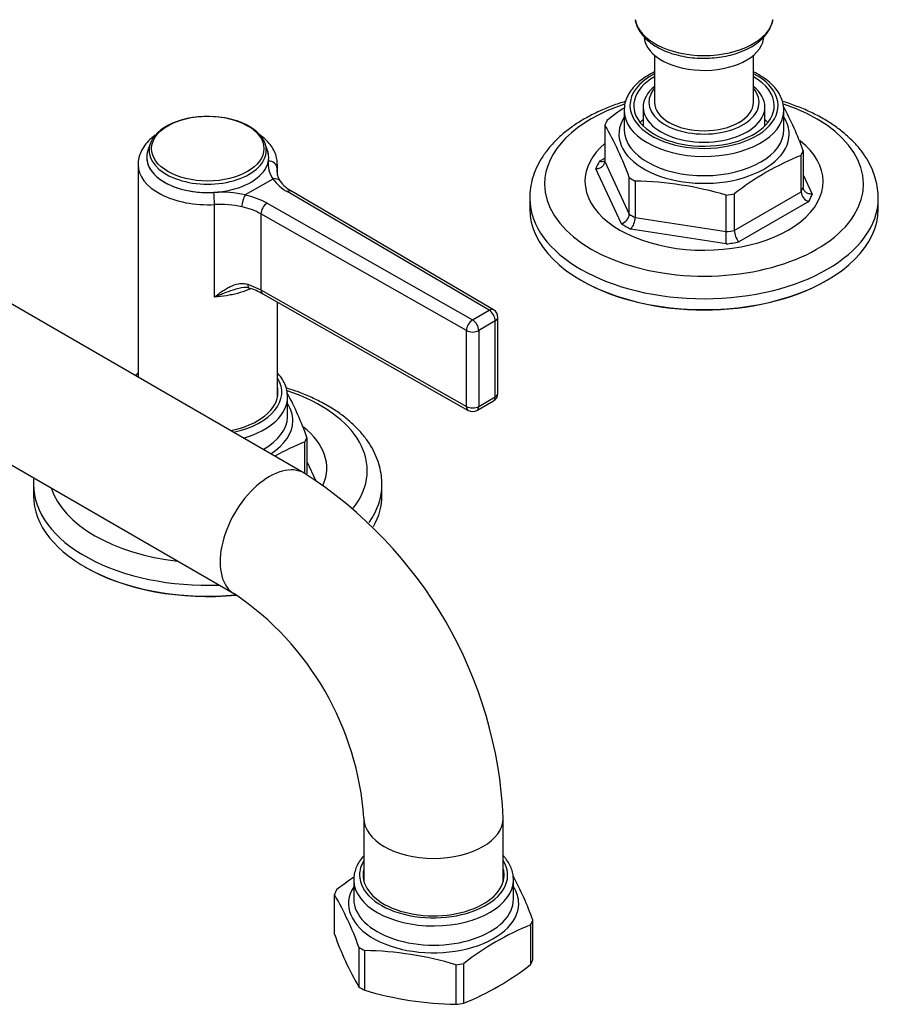
# Model space of a CAD drawing. Units: millimetres. Extents: x -1231 to -161, y -246 to 445.
# Drawn here: x -311 to -163, y -161 to 8 of the extents above; entities that cross this region are included whole.
import ezdxf

# ---------------------------------------------------------------- set-up
doc = ezdxf.new("R2010")
doc.units = ezdxf.units.MM
for name, color, linetype in [('035095', 7, 'Continuous'), ('035100', 7, 'Continuous'), ('576003', 7, 'Continuous'), ('576004', 7, 'Continuous'), ('576005', 7, 'Continuous'), ('576012', 7, 'Continuous'), ('576031', 7, 'Continuous'), ('Default', 7, 'Continuous')]:
    doc.layers.add(name, color=color, linetype=linetype)

# ---------------------------------------------------------------- blocks, each defined once
blk = doc.blocks.new('SE4')
at = {"layer": '035095', "color": 7, "linetype": 'Continuous'}
blk.add_arc((410.22, 252.52), 2.19, 332.3966, 354.9098, dxfattribs=at)
blk.add_ellipse((400.56, 253.1), major_axis=(-11.94, 0), ratio=0.57735, start_param=0.101656, end_param=3.040444, dxfattribs=at)
blk.add_open_spline([(388.7, 252.36), (388.71, 252.3), (388.75, 251.9), (389.05, 251.13), (389.59, 250.15), (390.37, 249.22), (391.35, 248.37), (392.52, 247.61), (393.85, 246.96), (395.33, 246.44), (396.9, 246.06), (398.54, 245.81), (400.22, 245.71), (401.9, 245.76), (403.56, 245.94), (405.16, 246.27), (406.68, 246.74), (408.09, 247.34), (409.35, 248.07), (410.45, 248.93), (411.33, 249.89), (411.92, 250.78), (412.09, 251.31), (412.16, 251.5)], degree=3, knots=[0, 0, 0, 0, 0.007075, 0.053652, 0.100829, 0.149342, 0.199368, 0.250544, 0.302284, 0.354086, 0.405758, 0.457286, 0.508719, 0.560131, 0.611593, 0.663175, 0.714963, 0.767037, 0.819438, 0.872102, 0.924573, 0.976125, 1, 1, 1, 1], dxfattribs=at)
at = {"layer": '035100', "color": 7, "linetype": 'Continuous'}
for p, q in [((392.06, 246.24), (392.06, 238.16)), ((409.06, 238.16), (409.06, 246.24)), ((390.08, 237.35), (390.08, 234.1)), ((411.03, 234.1), (411.03, 237.35))]:
    blk.add_line(p, q, dxfattribs=at)
for centre, major_axis, start_param, end_param in [((400.56, 249.6), (10.3, 0), 3.203662, 6.283185), ((400.56, 237.35), (10.48, 0), 2.517104, 6.283185), ((400.56, 237.35), (10.48, 0), 0, 0.624489), ((400.56, 238.16), (-9.48, 0), 0, 3.599768), ((400.56, 238.16), (-9.48, 0), 5.82501, 6.283185), ((400.56, 238.16), (8.5, 0), 3.141593, 6.283185)]:
    blk.add_ellipse(centre, major_axis=major_axis, ratio=0.57735, start_param=start_param, end_param=end_param, dxfattribs=at)
at = {"layer": '576003', "color": 7, "linetype": 'Continuous'}
for p, q in [((305.22, 231.03), (304.82, 229.87)), ((325.41, 229.87), (325, 231.03))]:
    blk.add_line(p, q, dxfattribs=at)
for centre, major_axis, start_param, end_param in [((315.11, 229.89), (10.09, 0), 0, 3.075121), ((315.11, 228.68), (10.5, 0), 2.943889, 6.283185), ((315.11, 229.89), (10.09, 0), 3.075121, 6.21709), ((315.11, 229.89), (10.09, 0), 6.21709, 6.283185), ((315.11, 228.68), (10.5, 0), 0, 0.197704)]:
    blk.add_ellipse(centre, major_axis=major_axis, ratio=0.57735, start_param=start_param, end_param=end_param, dxfattribs=at)
blk.add_ellipse((315.11, 230.18), major_axis=(-9.67, 0), ratio=0.57735, dxfattribs=at)
at = {"layer": '576004', "color": 7, "linetype": 'Continuous'}
for p, q in [((386.81, 236.78), (386.81, 233.47)), ((414.31, 233.47), (414.31, 236.78)), ((383.48, 234.24), (383.48, 227.97)), ((417.26, 222.74), (417.26, 229.01)), ((417.63, 229.81), (417.63, 223.54)), ((382.54, 228), (383.48, 228.55)), ((383.48, 227.97), (387.69, 218.91)), ((386.33, 217.26), (381.94, 226.72)), ((417.63, 225.66), (419.17, 222.34)), ((387.69, 218.91), (387.69, 225.18)), ((388.7, 224.6), (388.7, 218.32)), ((404.39, 215.9), (404.39, 222.17)), ((405.77, 216.11), (417.26, 222.74)), ((405.77, 222.38), (405.77, 216.11)), ((370.56, 221.67), (370.56, 219.79)), ((418.58, 221.05), (406.58, 214.12)), ((430.56, 219.79), (430.56, 221.67)), ((388.7, 218.32), (404.39, 215.9)), ((404.35, 213.78), (387.96, 216.32)), ((379.34, 207.55), (379.48, 207.46)), ((421.63, 207.46), (421.77, 207.55)), ((328.86, 184.14), (328.86, 187.44)), ((331.82, 174.26), (331.82, 179.68)), ((332.19, 180.48), (332.19, 174.21)), ((332.19, 176.33), (333.73, 173.01)), ((285.11, 172.34), (285.11, 170.46)), ((345.11, 170.46), (345.11, 172.34)), ((293.9, 158.21), (294.04, 158.13))]:
    blk.add_line(p, q, dxfattribs=at)
for centre, radius, start, end in [((365.67, 211.2), 55.2, 19.7043, 28.4352), ((412.57, 198.57), 46.42, 123.6443, 128.2161), ((337.32, 207.31), 53.45, 19.5339, 30.2582), ((434.49, 185.91), 46.42, 111.7842, 128.2158), ((387.71, 166.26), 58.34, 73.3833, 89.0288), ((419.24, 222.92), 1.98, 185.2447, 250.5869), ((385.79, 219.09), 1.91, 286.604, 354.605), ((385.35, 218.41), 3.35, 321.2136, 358.4555), ((354.37, 215.77), 50.02, 357.7241, 0.1474), ((408.82, 216.19), 3.05, 181.5326, 222.6358), ((281.7, 162.55), 53.58, 19.5467, 28.5199), ((349.53, 135.74), 47.38, 111.9513, 118.8279)]:
    blk.add_arc(centre, radius, start, end, dxfattribs=at)
for centre, major_axis, start_param, end_param in [((400.56, 237.59), (12.1, 0), 2.349672, 6.283185), ((400.56, 237.59), (-12.75, 0), 0, 3.982661), ((400.56, 237.59), (-12.75, 0), 5.442117, 6.283185), ((400.56, 237.59), (12.1, 0), 0, 0.791921), ((400.56, 224.09), (-27.46, 0), 0, 4.191138), ((400.56, 224.09), (-27.46, 0), 5.235108, 6.283185), ((400.56, 236.78), (13.75, 0), 3.139004, 6.261517), ((400.56, 236.78), (13.75, 0), 6.261517, 6.283185), ((400.56, 232.03), (-17.5, 0), -0.302632, -0.220967), ((400.56, 232.66), (14.65, 0), 2.789249, 6.283185), ((400.56, 231.71), (-12.1, 0), -0.523831, -0.43428), ((400.56, 229.43), (-14.35, 0), -0.75227, -0.722999), ((400.56, 231.71), (-12.1, 0), 3.575873, 3.665424), ((400.56, 229.43), (-14.35, 0), 3.864592, 3.893863), ((400.56, 232.66), (14.65, 0), 0, 0.352344), ((400.56, 233.47), (-13.75, 0), 0, 0.020066), ((400.56, 233.47), (-13.75, 0), 0.020066, 3.141593), ((400.56, 224.53), (-20.5, 0), 0, 3.773878), ((400.56, 224.53), (-20.5, 0), 5.696721, 6.283185), ((400.56, 232.03), (17.5, 0), -0.302632, -0.220967), ((400.56, 224.53), (-19, 0), -0.322443, -0.201155), ((400.56, 232.03), (-17.5, 0), 0.744565, 0.826231), ((400.56, 232.03), (17.5, 0), -1.34983, -1.268164), ((400.56, 225.75), (17.5, 0), -0.302632, -0.220967), ((400.56, 224.53), (19, 0), -0.322443, -0.201155), ((400.56, 221.67), (30, 0), 3.141593, 3.147275), ((400.56, 221.67), (30, 0), 3.147275, 6.281553), ((400.56, 219.79), (-30, 0), 0, 3.141593), ((400.56, 225.75), (-17.5, 0), 0.744565, 0.826231), ((400.56, 224.53), (-19, 0), 0.724754, 0.846042), ((400.56, 225.75), (17.5, 0), -1.34983, -1.268164), ((400.56, 224.53), (19, 0), -1.369641, -1.248353), ((400.56, 219.63), (29.8, 0), 3.926991, 5.497787), ((315.11, 188.26), (-12.75, 0), 1.924957, 3.486294), ((315.11, 188.26), (12.1, 0), 5.041688, 6.283185), ((315.11, 188.26), (12.1, 0), 0, 0.128654), ((315.11, 174.76), (-27.46, 0), 2.720217, 4.190002), ((315.11, 187.44), (13.75, 0), 5.177469, 6.283185), ((315.11, 187.44), (13.75, 0), 0, 0.022867), ((315.11, 183.33), (14.65, 0), 0, 0.352344), ((315.11, 184.14), (-13.75, 0), 2.33588, 3.124123), ((315.11, 183.33), (14.65, 0), 5.546658, 6.283185), ((315.11, 184.14), (-13.75, 0), 3.124123, 3.141593), ((315.11, 175.2), (-20.5, 0), 2.894332, 3.778158), ((315.11, 182.69), (17.5, 0), -0.302632, -0.220967), ((315.11, 172.34), (30, 0), 3.138316, 4.778274), ((315.11, 174.76), (-27.46, 0), 0.190092, 1.380704), ((315.11, 172.34), (30, 0), 5.898479, 6.283185), ((315.11, 172.34), (30, 0), 0, 0.005332), ((315.11, 170.46), (-30, 0), 0, 1.73128), ((315.11, 170.46), (-30, 0), 2.830201, 3.141593), ((315.11, 170.3), (29.8, 0), 3.926991, 4.878712)]:
    blk.add_ellipse(centre, major_axis=major_axis, ratio=0.57735, start_param=start_param, end_param=end_param, dxfattribs=at)
for points, knots in [([(392.05, 243.37), (391.62, 243.17), (390.75, 242.71), (389.58, 241.9), (388.56, 240.96), (387.75, 239.93), (387.18, 238.85), (386.85, 237.77), (386.83, 237.13), (386.83, 236.8)], [0, 0, 0, 0, 0.135693, 0.287575, 0.439579, 0.590811, 0.740006, 0.886027, 1, 1, 1, 1]), ([(414.29, 236.58), (414.3, 236.63), (414.35, 237.02), (414.23, 237.84), (413.9, 238.92), (413.34, 239.96), (412.56, 240.95), (411.57, 241.86), (410.4, 242.68), (409.52, 243.16), (409.06, 243.38)], [0, 0, 0, 0, 0.016858, 0.154185, 0.291056, 0.429187, 0.569931, 0.71343, 0.858899, 1, 1, 1, 1]), ([(387.06, 238.32), (386.97, 238.29), (386.09, 238.02), (384.45, 237.45), (382.24, 236.51), (380.17, 235.44), (378.25, 234.26), (376.51, 232.95), (374.96, 231.55), (373.62, 230.04), (372.51, 228.46), (371.64, 226.81), (371.01, 225.12), (370.66, 223.44), (370.52, 222.2), (370.56, 221.61), (370.57, 221.55)], [0, 0, 0, 0, 0.0089935, 0.0921789, 0.1755918, 0.2592398, 0.3430949, 0.4270592, 0.5108846, 0.5942455, 0.6767294, 0.7579337, 0.837609, 0.915775, 0.9927394, 1, 1, 1, 1]), ([(430.55, 221.64), (430.54, 222.24), (430.5, 223.26), (430.14, 224.94), (429.58, 226.56), (428.78, 228.15), (427.77, 229.68), (426.53, 231.15), (425.08, 232.54), (423.43, 233.85), (421.6, 235.06), (419.59, 236.16), (417.43, 237.14), (415.56, 237.84), (414.42, 238.21), (414.07, 238.32)], [0, 0, 0, 0, 0.074105, 0.150572, 0.227393, 0.305115, 0.384105, 0.464489, 0.546151, 0.628801, 0.712088, 0.79569, 0.879351, 0.962922, 1, 1, 1, 1]), ([(381.94, 226.72), (382.14, 226.72), (382.34, 226.76), (382.61, 226.85), (382.7, 226.89), (382.87, 226.98), (382.95, 227.03), (383.09, 227.15), (383.16, 227.21), (383.27, 227.34), (383.32, 227.42), (383.44, 227.64), (383.48, 227.8), (383.48, 227.97)], [0, 0, 0, 0, 0.25, 0.25, 0.375, 0.375, 0.5, 0.5, 0.625, 0.625, 0.75, 0.75, 1, 1, 1, 1]), ([(383.46, 228.03), (383.46, 228.03), (383.46, 228.03), (383.34, 227.96), (383.19, 227.92), (382.88, 227.91), (382.7, 227.94), (382.54, 228)], [0, 0, 0, 0, 0.008419, 0.008419, 0.504209, 0.504209, 1, 1, 1, 1]), ([(419.17, 222.34), (418.97, 222.33), (418.78, 222.36), (418.5, 222.45), (418.41, 222.48), (418.24, 222.57), (418.16, 222.62), (418.02, 222.73), (417.95, 222.79), (417.84, 222.92), (417.79, 222.99), (417.67, 223.21), (417.63, 223.37), (417.63, 223.54)], [0, 0, 0, 0, 0.25, 0.25, 0.375, 0.375, 0.5, 0.5, 0.625, 0.625, 0.75, 0.75, 1, 1, 1, 1]), ([(303.09, 191.55), (303, 191.45), (302.87, 191.29), (302.74, 191.13), (302.69, 191.08)], [0, 0, 0, 0, 0.641511, 1, 1, 1, 1]), ([(328.83, 187.65), (328.82, 187.9), (328.81, 188.45), (328.52, 189.42), (328, 190.46), (327.48, 191.16), (327.16, 191.52), (327.12, 191.56)], [0, 0, 0, 0, 0.15878, 0.42483, 0.692707, 0.965389, 1, 1, 1, 1]), ([(335.7, 185.96), (335.31, 186.18), (334.36, 186.71), (332.52, 187.59), (330.51, 188.38), (329.17, 188.82), (328.62, 188.99)], [0, 0, 0, 0, 0.165546, 0.475757, 0.785545, 1, 1, 1, 1]), ([(345.08, 172.45), (345.08, 172.81), (345.08, 173.64), (344.82, 175.11), (344.33, 176.74), (343.6, 178.34), (342.65, 179.89), (341.48, 181.38), (340.1, 182.8), (338.52, 184.13), (336.99, 185.2), (336.07, 185.74), (335.7, 185.96)], [0, 0, 0, 0, 0.061346, 0.16703, 0.272944, 0.379895, 0.488477, 0.598969, 0.711307, 0.82515, 0.940018, 1, 1, 1, 1]), ([(285.15, 173.47), (285.14, 173.28), (285.12, 172.92), (285.13, 172.59), (285.14, 172.41)], [0, 0, 0, 0, 0.5472763, 1, 1, 1, 1])]:
    blk.add_open_spline(points, degree=3, knots=knots, dxfattribs=at)
at = {"layer": '576005', "color": 7, "linetype": 'Continuous'}
for p, q in [((340.25, 104.33), (340.25, 101.02)), ((367.75, 101.02), (367.75, 104.33)), ((336.93, 94.96), (336.93, 101.79)), ((371.08, 90.53), (371.08, 97.36)), ((370.71, 96.56), (370.71, 89.73)), ((341.13, 92.73), (341.13, 85.9)), ((342.14, 85.32), (342.14, 92.14)), ((359.22, 83.1), (359.22, 89.93)), ((357.84, 89.72), (357.84, 82.89))]:
    blk.add_line(p, q, dxfattribs=at)
for centre, radius, start, end in [((366.18, 65.82), 46.76, 123.64, 128.156), ((320.59, 79.44), 53.58, 19.5467, 28.511), ((290.65, 74.8), 53.57, 19.5462, 30.246), ((387.42, 112.89), 53.58, 199.5467, 210.2455), ((388.42, 52.62), 47.38, 111.9513, 128.0487), ((341.15, 33.81), 58.34, 73.3833, 89.0288), ((341.82, 126.5), 46.76, 291.844, 308.156), ((358.83, 141.22), 58.34, 253.3833, 269.0287)]:
    blk.add_arc(centre, radius, start, end, dxfattribs=at)
for centre, major_axis, start_param, end_param in [((354, 105.14), (-12.75, 0), 0, 3.486294), ((354, 105.14), (-12.75, 0), 5.938484, 6.283185), ((354, 105.14), (12.15, 0), 2.984296, 6.283185), ((354, 104.33), (-12.15, 0), 6.125888, 6.224954), ((354, 105.14), (12.15, 0), 0, 0.157297), ((354, 104.33), (-12.15, 0), 3.199824, 3.29889), ((354, 104.33), (13.75, 0), 3.157821, 6.283185), ((354, 104.33), (13.75, 0), 3.141593, 3.157821), ((354, 104.33), (13.75, 0), 0, 0.005744), ((354, 99.57), (-17.5, 0), -0.302632, -0.220966), ((354, 100.21), (14.65, 0), 2.789249, 6.283185), ((354, 100.21), (14.65, 0), 0, 0.352344), ((354, 101.02), (-13.75, 0), 0, 3.141593), ((354, 99.57), (17.5, 0), -0.302632, -0.220966), ((354, 99.57), (-17.5, 0), 0.744565, 0.826231), ((354, 99.57), (17.5, 0), -1.34983, -1.268164), ((354, 92.75), (17.5, 0), -0.302632, -0.220966), ((354, 92.75), (-17.5, 0), 0.744565, 0.826231), ((354, 92.75), (17.5, 0), -1.34983, -1.268164)]:
    blk.add_ellipse(centre, major_axis=major_axis, ratio=0.57735, start_param=start_param, end_param=end_param, dxfattribs=at)
for points, knots in [([(342, 108.45), (341.99, 108.44), (341.72, 108.14), (341.24, 107.53), (340.71, 106.57), (340.38, 105.59), (340.24, 104.76), (340.27, 104.32), (340.28, 104.18)], [0, 0, 0, 0, 0.006619, 0.238509, 0.467553, 0.692379, 0.912736, 1, 1, 1, 1]), ([(367.74, 104.38), (367.73, 104.67), (367.71, 105.23), (367.46, 106.15), (367.04, 107.09), (366.53, 107.84), (366.16, 108.28), (366.02, 108.43)], [0, 0, 0, 0, 0.185096, 0.412495, 0.641334, 0.873676, 1, 1, 1, 1])]:
    blk.add_open_spline(points, degree=3, knots=knots, dxfattribs=at)
at = {"layer": '576012', "color": 7, "linetype": 'Continuous'}
for p, q in [((331.72, 174.32), (261.01, 215.15)), ((249.01, 194.36), (319.72, 153.54)), ((342, 114.94), (342, 104.73)), ((366, 104.73), (366, 114.94)), ((342, 104.73), (342, 104.04)), ((366, 104.04), (366, 104.73))]:
    blk.add_line(p, q, dxfattribs=at)
for centre, radius, start, end in [((291.44, 111.48), 74.64, 2.658, 57.342), ((291.18, 111.33), 50.95, 4.0619, 55.9381)]:
    blk.add_arc(centre, radius, start, end, dxfattribs=at)
for centre, major_axis, start_param, end_param in [((325.72, 163.93), (-6, -10.39), 3.141569, 6.28318), ((354, 114.94), (12, 0), 3.141598, 6.283185), ((354, 114.94), (12, 0), 0, 0.000025)]:
    blk.add_ellipse(centre, major_axis=major_axis, ratio=0.57735, start_param=start_param, end_param=end_param, dxfattribs=at)
at = {"layer": '576031', "color": 7, "linetype": 'Continuous'}
for p, q in [((303.11, 227.45), (303.11, 190.84)), ((327.11, 225.53), (327.11, 227.45)), ((327.05, 226.78), (327.05, 225.87)), ((326.34, 224.95), (321.56, 222.2)), ((363.56, 202.35), (328.8, 222.78)), ((364.32, 202.42), (329.56, 222.85)), ((316.29, 204.64), (316.29, 220.56)), ((325.32, 220.77), (360.71, 200.71)), ((324.27, 218.93), (324.27, 205.87)), ((359.66, 198.86), (324.27, 218.93)), ((321.99, 206.83), (324.27, 205.87)), ((324.27, 205.87), (359.66, 185.8)), ((324.58, 205.18), (359.97, 185.11)), ((327.11, 187.36), (327.11, 203.75)), ((360.71, 200.71), (363.56, 202.35)), ((364.62, 200.51), (361.77, 198.87)), ((364.62, 187.45), (364.62, 200.51)), ((365.06, 188.06), (365.06, 201.13)), ((359.66, 185.8), (359.66, 198.86)), ((361.77, 198.87), (361.77, 185.81)), ((361.46, 185.12), (364.31, 186.76)), ((361.77, 185.81), (364.62, 187.45))]:
    blk.add_line(p, q, dxfattribs=at)
for centre, radius, start, end in [((329.8, 226.26), 2.78, 179.2666, 216.9081), ((332.51, 229.46), 7.64, 216.1887, 240.9993), ((332.13, 227.77), 5.54, 215.106, 242.5469), ((318.44, 208.24), 14.3, 61.2119, 77.3736), ((318.32, 208.15), 12.32, 61.1338, 77.4518), ((321.42, 203.6), 2.68, 71.8874, 110.479), ((319.2, 195.77), 10.83, 60.2392, 73.5797), ((363.56, 201.13), 1.5, 0, 59.551), ((363.56, 188.06), 1.5, 300, 360), ((360.71, 186.42), 1.5, 240.445, 300)]:
    blk.add_arc(centre, radius, start, end, dxfattribs=at)
for centre, major_axis, ratio, start_param, end_param in [((315.11, 228.68), (10.5, 0), 0.57735, 2.943889, 4.810377), ((315.11, 228.68), (-10.5, 0), 0.57735, 3.043605, 3.339297), ((315.11, 227.45), (-12, 0), 0.57735, 0, 1.668784), ((337.01, 227.44), (11.5, 0), 0.57735, 3.043605, 3.5246), ((325.56, 226.86), (1.48, -0.25), 0.81258, 0.137481, 1.708277), ((315.11, 227.45), (-12, 0), 0.57735, 3.043605, 3.141593), ((337.01, 226.21), (10, 0), 0.57735, 3.043605, 3.120449), ((337.01, 226.21), (10, 0), 0.57735, 3.120449, 3.141593), ((326.34, 223.73), (-1.23, -0.86), 0.757337, 3.125548, 4.226196), ((317.26, 216.04), (-11.5, 0), 0.57735, 4.329381, 4.810377), ((316.14, 221.42), (0.08, -1.5), 0.079879, 0.953048, 2.523844), ((321.56, 220.97), (-0.34, -1.46), 0.305134, 3.792946, 5.363743), ((328.8, 221.56), (-0.76, -1.29), 0.582528, 3.141453, 3.931536), ((317.26, 214.81), (10, 0), 0.57735, 1.187789, 1.668784), ((325.32, 219.55), (-0.74, -1.3), 0.572126, 3.922527, 5.493323), ((322.7, 207.6), (0.44, 1.43), 0.386239, 2.247111, 3.142957), ((325.32, 206.49), (0.74, 1.3), 0.572126, 2.351731, 3.141734), ((363.56, 201.13), (-0.76, -1.29), 0.582528, 3.141593, 3.931536), ((363.56, 201.13), (-0.75, 1.3), 0.57735, 3.926991, 5.497787), ((360.71, 199.48), (0.74, 1.3), 0.572126, 0.780934, 2.351731), ((360.71, 199.48), (-0.75, 1.3), 0.57735, 3.926991, 5.497787), ((363.56, 201.13), (-1.5, 0), 0.57735, 2.356194, 3.141593), ((360.71, 199.48), (1.5, 0), 0.57735, 3.936, 5.497787), ((363.56, 188.06), (-0.75, 1.3), 0.57735, 3.141404, 3.926991), ((363.56, 188.06), (-1.5, 0), 0.57735, 2.356194, 3.141593), ((360.71, 186.42), (-1.5, 0), 0.57735, 0.794407, 2.356194), ((360.71, 186.42), (0.74, 1.3), 0.572126, 2.351731, 3.141593), ((360.71, 186.42), (-0.75, 1.3), 0.57735, 3.141593, 3.926991)]:
    blk.add_ellipse(centre, major_axis=major_axis, ratio=ratio, start_param=start_param, end_param=end_param, dxfattribs=at)
for points, knots in [([(306.07, 232.48), (305.84, 232.32), (305.25, 231.85), (304.44, 231.03), (303.73, 229.98), (303.29, 228.89), (303.1, 228.01), (303.13, 227.57), (303.13, 227.46)], [0, 0, 0, 0, 0.1303739, 0.3426243, 0.5517942, 0.7547739, 0.9503671, 1, 1, 1, 1]), ([(327.09, 227.49), (327.08, 227.82), (327.06, 228.43), (326.75, 229.44), (326.22, 230.44), (325.47, 231.38), (324.67, 232.11), (324.11, 232.52), (323.9, 232.66)], [0, 0, 0, 0, 0.1471552, 0.3280665, 0.5107406, 0.6982799, 0.8917189, 1, 1, 1, 1]), ([(316.29, 204.64), (316.5, 204.81), (316.72, 204.98), (317.15, 205.31), (317.37, 205.47), (317.81, 205.77), (318.03, 205.92), (318.49, 206.19), (318.72, 206.31), (319.43, 206.65), (319.92, 206.83), (320.69, 206.96), (320.95, 206.98), (321.47, 206.96), (321.73, 206.92), (321.99, 206.83)], [0, 0, 0, 0, 0.125, 0.125, 0.25, 0.25, 0.375, 0.375, 0.5, 0.5, 0.75, 0.75, 0.875, 0.875, 1, 1, 1, 1]), ([(320.48, 206.13), (320.13, 206.04), (319.78, 205.93), (318.9, 205.63), (318.38, 205.44), (317.59, 205.14), (317.33, 205.04), (316.81, 204.84), (316.55, 204.74), (316.29, 204.64)], [0, 0, 0, 0, 0.246405, 0.246405, 0.623202, 0.623202, 0.811601, 0.811601, 1, 1, 1, 1]), ([(322.35, 206.01), (322.24, 205.96), (322.13, 205.91), (321.46, 205.64), (320.87, 205.44), (319.94, 205.18), (319.62, 205.11), (318.97, 204.97), (318.65, 204.91), (317.65, 204.75), (316.97, 204.68), (316.29, 204.64)], [0, 0, 0, 0, 0.063246, 0.063246, 0.375497, 0.375497, 0.531623, 0.531623, 0.687749, 0.687749, 1, 1, 1, 1])]:
    blk.add_open_spline(points, degree=3, knots=knots, dxfattribs=at)

msp = doc.modelspace()

# ---------------------------------------------------------------- block references
at = {"layer": 'Default', "color": 7}
msp.add_blockref('SE4', (-593.98, -244.19), dxfattribs=at)

doc.saveas('drawing.dxf')
